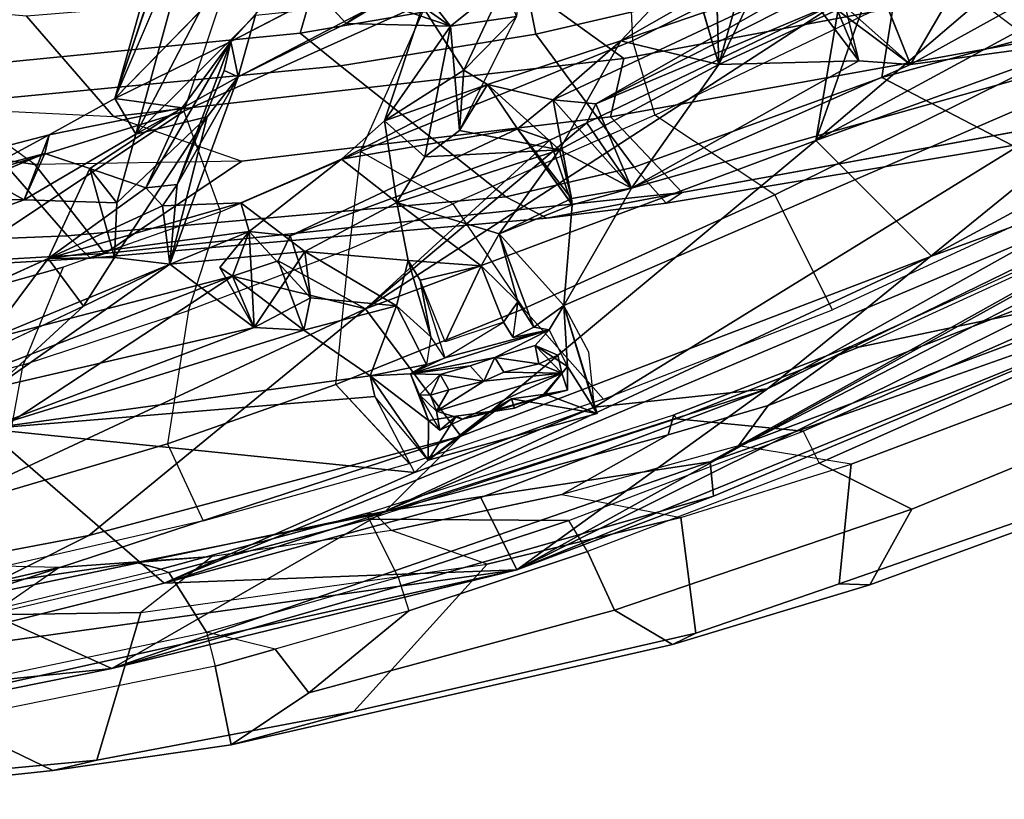
# Model space of a CAD drawing. Units: inches. Extents: x -2 to 242, y -6 to 136.
# Drawn here: x 99 to 101, y 3 to 5 of the extents above; entities that cross this region are included whole.
import ezdxf

# ---------------------------------------------------------------- set-up
doc = ezdxf.new("R2010")
doc.units = ezdxf.units.IN
doc.header["$MEASUREMENT"] = 0
for name, color, linetype in [('SEAT-BACK', 5, 'Continuous'), ('SEAT-BACKFABRIC', 5, 'Continuous'), ('SEAT-FRAME', 5, 'Continuous')]:
    doc.layers.add(name, color=color, linetype=linetype)

# ---------------------------------------------------------------- blocks, each defined once
blk = doc.blocks.new('1MIRRA2_ARMS_ADJLUMBAR_BFLY_0T')
at = {"layer": 'SEAT-BACK'}
for points in [[(-10.3327, 9.209, 40.2159), (-10.8722, 8.0063, 40.6459), (-10.5049, 8.2712, 40.6154)], [(-10.3327, 9.209, 40.2159), (-10.4869, 9.1524, 40.1077), (-10.8722, 8.0063, 40.6459)], [(-10.4869, 9.1524, 40.1077), (-10.4928, 8.6401, 40.0842), (-11.1901, 6.9192, 40.5749)], [(-10.4869, 9.1524, 40.1077), (-11.1901, 6.9192, 40.5749), (-10.8722, 8.0063, 40.6459)], [(-10.2061, 8.8008, 40.178), (-10.5277, 7.8794, 40.5249), (-10.3702, 6.9208, 40.2881)], [(-10.5277, 7.8794, 40.5249), (-10.2061, 8.8008, 40.178), (-10.5049, 8.2712, 40.6154)], [(-10.2061, 8.8008, 40.178), (-10.3702, 6.9208, 40.2881), (-10.1126, 7.1894, 39.9008)], [(-9.9843, 8.0154, 39.7926), (-10.2061, 8.8008, 40.178), (-10.1126, 7.1894, 39.9008)], [(-10.7422, 7.7675, 40.378), (-11.1901, 6.9192, 40.5749), (-10.4928, 8.6401, 40.0842)], [(-10.7422, 7.7675, 40.378), (-10.4928, 8.6401, 40.0842), (-10.1365, 7.9782, 39.7583)], [(-10.8722, 8.0063, 40.6459), (-10.8732, 7.1486, 40.8273), (-10.5049, 8.2712, 40.6154)], [(-10.799, 6.8694, 40.6553), (-10.5049, 8.2712, 40.6154), (-10.8732, 7.1486, 40.8273)], [(-10.5277, 7.8794, 40.5249), (-10.5049, 8.2712, 40.6154), (-10.799, 6.8694, 40.6553)], [(-11.2835, 6.3565, 40.7088), (-10.8722, 8.0063, 40.6459), (-11.1901, 6.9192, 40.5749)], [(-10.8722, 8.0063, 40.6459), (-11.2835, 6.3565, 40.7088), (-11.1988, 6.3178, 40.8101)], [(-10.8732, 7.1486, 40.8273), (-10.8722, 8.0063, 40.6459), (-11.1988, 6.3178, 40.8101)], [(-9.9293, 7.8533, 39.6651), (-9.9843, 8.0154, 39.7926), (-10.1126, 7.1894, 39.9008)], [(-10.1365, 7.9782, 39.7583), (-10.8224, 7.0276, 40.3748), (-10.7422, 7.7675, 40.378)], [(-10.1365, 7.9782, 39.7583), (-10.5892, 7.0176, 40.1454), (-10.8224, 7.0276, 40.3748)], [(-10.5892, 7.0176, 40.1454), (-10.1365, 7.9782, 39.7583), (-10.5339, 7.0007, 40.1071)], [(-10.1365, 7.9782, 39.7583), (-10.337, 7.0947, 39.863), (-10.5339, 7.0007, 40.1071)], [(-10.337, 7.0947, 39.863), (-10.1365, 7.9782, 39.7583), (-10.2627, 7.208, 39.7714)], [(-10.1365, 7.9782, 39.7583), (-10.0518, 7.8998, 39.5552), (-10.2627, 7.208, 39.7714)], [(-10.0518, 7.8998, 39.5552), (-9.9473, 7.9801, 39.3694), (-9.9807, 7.5812, 39.3031)], [(-9.8207, 7.5989, 39.3328), (-9.7843, 7.967, 39.3568), (-9.9293, 7.8533, 39.6651)], [(-10.0518, 7.8998, 39.5552), (-9.9989, 7.3208, 39.262), (-10.2627, 7.208, 39.7714)], [(-10.0518, 7.8998, 39.5552), (-9.9807, 7.5812, 39.3031), (-9.9989, 7.3208, 39.262)], [(-10.799, 6.8694, 40.6553), (-10.3702, 6.9208, 40.2881), (-10.5277, 7.8794, 40.5249)], [(-9.5252, 7.6232, 38.3277), (-9.5158, 7.8811, 38.4164), (-9.5686, 7.4643, 38.3912)], [(-10.0299, 7.0892, 39.7073), (-9.9293, 7.8533, 39.6651), (-10.1126, 7.1894, 39.9008)], [(-9.8207, 7.5989, 39.3328), (-9.9293, 7.8533, 39.6651), (-10.0299, 7.0892, 39.7073)], [(-9.5387, 7.7573, 38.0251), (-9.6502, 7.5757, 38.2178), (-9.6081, 7.8036, 38.2887)], [(-11.1901, 6.9192, 40.5749), (-10.7422, 7.7675, 40.378), (-10.9708, 6.9059, 40.4357)], [(-10.9131, 6.5153, 40.3506), (-11.1047, 6.084, 40.3768), (-10.7422, 7.7675, 40.378)], [(-10.7422, 7.7675, 40.378), (-11.1047, 6.084, 40.3768), (-10.9708, 6.9059, 40.4357)], [(-10.7422, 7.7675, 40.378), (-10.8224, 7.0276, 40.3748), (-10.9131, 6.5153, 40.3506)], [(-9.6502, 7.5757, 38.2178), (-9.5387, 7.7573, 38.0251), (-9.458, 7.6924, 38.0657)], [(-9.6502, 7.5757, 38.2178), (-9.458, 7.6924, 38.0657), (-9.5314, 7.4285, 38.1743)], [(-9.5252, 7.6232, 38.3277), (-9.5314, 7.4285, 38.1743), (-9.458, 7.6924, 38.0657)], [(-10.0299, 7.0892, 39.7073), (-9.9511, 7.07, 39.4908), (-9.8207, 7.5989, 39.3328)], [(-9.8207, 7.5989, 39.3328), (-9.9079, 7.4418, 39.0529), (-9.9807, 7.5812, 39.3031)], [(-9.8525, 7.2585, 39.2711), (-9.8207, 7.5989, 39.3328), (-9.9511, 7.07, 39.4908)], [(-9.6652, 7.3783, 38.626), (-9.9079, 7.4418, 39.0529), (-9.8207, 7.5989, 39.3328)], [(-9.8207, 7.5989, 39.3328), (-9.8525, 7.2585, 39.2711), (-9.7871, 7.2736, 39.0996)], [(-9.6652, 7.3783, 38.626), (-9.8207, 7.5989, 39.3328), (-9.7871, 7.2736, 39.0996)], [(-9.5686, 7.4643, 38.3912), (-9.5314, 7.4285, 38.1743), (-9.5252, 7.6232, 38.3277)], [(-9.9807, 7.5812, 39.3031), (-9.9079, 7.4418, 39.0529), (-9.9989, 7.3208, 39.262)], [(-9.7825, 7.3618, 38.6696), (-9.6502, 7.5757, 38.2178), (-9.6471, 7.2238, 38.0797)], [(-9.7036, 7.0328, 38.1479), (-9.9989, 7.3208, 39.262), (-9.9079, 7.4418, 39.0529)], [(-9.7036, 7.0328, 38.1479), (-9.9079, 7.4418, 39.0529), (-9.7825, 7.3618, 38.6696)], [(-9.9079, 7.4418, 39.0529), (-9.6652, 7.3783, 38.626), (-9.7825, 7.3618, 38.6696)], [(-9.5314, 7.4285, 38.1743), (-9.648, 7.0788, 38.4583), (-9.5341, 7.225, 38.0806)], [(-9.6652, 7.3783, 38.626), (-9.7871, 7.2736, 39.0996), (-9.648, 7.0788, 38.4583)], [(-9.6471, 7.2238, 38.0797), (-9.7036, 7.0328, 38.1479), (-9.7825, 7.3618, 38.6696)], [(-9.9989, 7.3208, 39.262), (-10.1532, 6.9855, 39.4897), (-10.2627, 7.208, 39.7714)], [(-9.7036, 7.0328, 38.1479), (-9.6515, 6.9053, 37.9337), (-9.9989, 7.3208, 39.262)], [(-9.8221, 7.1948, 38.8834), (-9.9989, 7.3208, 39.262), (-9.6515, 6.9053, 37.9337)], [(-9.9989, 7.3208, 39.262), (-9.8221, 7.1948, 38.8834), (-9.8525, 7.2585, 39.2711)], [(-9.7871, 7.2736, 39.0996), (-9.8525, 7.2585, 39.2711), (-9.8221, 7.1948, 38.8834)], [(-9.5582, 6.8748, 37.9595), (-9.7871, 7.2736, 39.0996), (-9.8221, 7.1948, 38.8834)], [(-9.648, 7.0788, 38.4583), (-9.7871, 7.2736, 39.0996), (-9.5582, 6.8748, 37.9595)], [(-9.6471, 7.2238, 38.0797), (-9.6515, 6.9053, 37.9337), (-9.7036, 7.0328, 38.1479)], [(-9.6515, 6.9053, 37.9337), (-9.6471, 7.2238, 38.0797), (-9.5296, 6.7805, 37.4861)], [(-9.648, 7.0788, 38.4583), (-9.5582, 6.8748, 37.9595), (-9.5341, 7.225, 38.0806)], [(-9.6471, 7.2238, 38.0797), (-9.5341, 7.225, 38.0806), (-9.1901, 6.7629, 36.3622)], [(-9.6471, 7.2238, 38.0797), (-9.1901, 6.7629, 36.3622), (-9.1106, 6.3794, 35.9008)], [(-9.6471, 7.2238, 38.0797), (-9.1106, 6.3794, 35.9008), (-9.5296, 6.7805, 37.4861)], [(-9.0996, 6.7786, 36.4057), (-9.5341, 7.225, 38.0806), (-9.3995, 6.7424, 37.3505)], [(-9.1619, 6.8008, 36.4874), (-9.5341, 7.225, 38.0806), (-9.0996, 6.7786, 36.4057)], [(-10.337, 7.0947, 39.863), (-10.2627, 7.208, 39.7714), (-10.1126, 7.1894, 39.9008)], [(-10.1532, 6.9855, 39.4897), (-10.2698, 7.0352, 39.7342), (-10.2627, 7.208, 39.7714)], [(-10.2627, 7.208, 39.7714), (-10.2698, 7.0352, 39.7342), (-10.0299, 7.0892, 39.7073)], [(-10.2627, 7.208, 39.7714), (-10.0749, 7.2068, 39.8024), (-10.1126, 7.1894, 39.9008)], [(-10.2627, 7.208, 39.7714), (-10.0299, 7.0892, 39.7073), (-10.0749, 7.2068, 39.8024)], [(-10.1126, 7.1894, 39.9008), (-10.0749, 7.2068, 39.8024), (-10.0299, 7.0892, 39.7073)], [(-10.1384, 7.061, 39.9145), (-10.1126, 7.1894, 39.9008), (-10.3702, 6.9208, 40.2881)], [(-10.337, 7.0947, 39.863), (-10.1126, 7.1894, 39.9008), (-10.1384, 7.061, 39.9145)], [(-9.8221, 7.1948, 38.8834), (-9.6515, 6.9053, 37.9337), (-9.617, 6.9296, 38.0938)], [(-9.617, 6.9296, 38.0938), (-9.5582, 6.8748, 37.9595), (-9.8221, 7.1948, 38.8834)], [(-11.1988, 6.3178, 40.8101), (-11.2294, 4.3029, 40.4547), (-10.8732, 7.1486, 40.8273)], [(-10.8732, 7.1486, 40.8273), (-11.2294, 4.3029, 40.4547), (-11.0156, 5.5175, 40.5264)], [(-10.799, 6.8694, 40.6553), (-10.8732, 7.1486, 40.8273), (-11.0156, 5.5175, 40.5264)], [(-10.4057, 6.8437, 39.9006), (-10.5339, 7.0007, 40.1071), (-10.337, 7.0947, 39.863)], [(-10.2698, 7.0352, 39.7342), (-10.4057, 6.8437, 39.9006), (-10.337, 7.0947, 39.863)], [(-10.2698, 7.0352, 39.7342), (-10.0962, 6.9993, 39.8183), (-10.0299, 7.0892, 39.7073)], [(-10.0299, 7.0892, 39.7073), (-9.9857, 6.7736, 39.4863), (-9.9511, 7.07, 39.4908)], [(-10.8117, 6.9787, 40.1267), (-10.5892, 7.0176, 40.1454), (-10.5339, 7.0007, 40.1071)], [(-10.1532, 6.9855, 39.4897), (-10.4057, 6.8437, 39.9006), (-10.2698, 7.0352, 39.7342)], [(-10.8117, 6.9787, 40.1267), (-10.5339, 7.0007, 40.1071), (-10.7186, 6.9247, 40.12)], [(-10.5339, 7.0007, 40.1071), (-10.5843, 6.9032, 40.1044), (-10.7186, 6.9247, 40.12)], [(-10.5843, 6.9032, 40.1044), (-10.5339, 7.0007, 40.1071), (-10.584, 6.8529, 40.1008)], [(-10.584, 6.8529, 40.1008), (-10.5339, 7.0007, 40.1071), (-10.4057, 6.8437, 39.9006)], [(-10.3147, 6.7551, 39.73), (-10.4057, 6.8437, 39.9006), (-10.1532, 6.9855, 39.4897)], [(-10.1532, 6.9855, 39.4897), (-10.1627, 6.7026, 39.3976), (-10.3147, 6.7551, 39.73)], [(-10.0962, 6.9993, 39.8183), (-10.2235, 6.2577, 39.8883), (-10.1531, 6.3181, 39.7584)], [(-10.9313, 6.5176, 40.109), (-10.8117, 6.9787, 40.1267), (-10.7798, 6.6996, 40.1057)], [(-10.8117, 6.9787, 40.1267), (-10.7458, 6.8532, 40.1132), (-10.7809, 6.767, 40.1087)], [(-10.7458, 6.8532, 40.1132), (-10.8117, 6.9787, 40.1267), (-10.7186, 6.9247, 40.12)], [(-10.7809, 6.767, 40.1087), (-10.7798, 6.6996, 40.1057), (-10.8117, 6.9787, 40.1267)], [(-9.5582, 6.8748, 37.9595), (-9.617, 6.9296, 38.0938), (-9.6515, 6.9053, 37.9337)], [(-11.4824, 4.7925, 40.3815), (-11.2835, 6.3565, 40.7088), (-11.1901, 6.9192, 40.5749)], [(-11.4824, 4.7925, 40.3815), (-11.1901, 6.9192, 40.5749), (-11.4481, 2.7967, 39.8398)], [(-11.1901, 6.9192, 40.5749), (-11.2438, 4.1012, 40.0221), (-11.4481, 2.7967, 39.8398)], [(-11.2438, 4.1012, 40.0221), (-11.1901, 6.9192, 40.5749), (-11.1047, 6.084, 40.3768)], [(-11.1047, 6.084, 40.3768), (-11.1901, 6.9192, 40.5749), (-10.9708, 6.9059, 40.4357)], [(-10.3702, 6.9208, 40.2881), (-10.799, 6.8694, 40.6553), (-10.5858, 5.632, 40.2575)], [(-10.7622, 6.8423, 40.4375), (-10.7458, 6.8532, 40.1132), (-10.7565, 6.9106, 40.4255)], [(-10.7622, 6.8423, 40.4375), (-10.7565, 6.9106, 40.4255), (-10.7071, 6.8928, 40.4448)], [(-10.7186, 6.9247, 40.12), (-10.7565, 6.9106, 40.4255), (-10.7458, 6.8532, 40.1132)], [(-10.7565, 6.9106, 40.4255), (-10.7186, 6.9247, 40.12), (-10.6461, 6.9109, 40.164)], [(-10.7071, 6.8928, 40.4448), (-10.7565, 6.9106, 40.4255), (-10.6461, 6.9109, 40.164)], [(-10.5843, 6.9032, 40.1044), (-10.6461, 6.9109, 40.164), (-10.7186, 6.9247, 40.12)], [(-10.6461, 6.9109, 40.164), (-10.6622, 6.8851, 40.4421), (-10.7071, 6.8928, 40.4448)], [(-10.5843, 6.9032, 40.1044), (-10.6691, 6.517, 40.0861), (-10.6603, 6.682, 40.129)], [(-10.5843, 6.9032, 40.1044), (-10.5937, 6.8005, 40.0979), (-10.6691, 6.517, 40.0861)], [(-10.6622, 6.8851, 40.4421), (-10.6461, 6.9109, 40.164), (-10.6265, 6.8345, 40.136)], [(-10.6603, 6.682, 40.129), (-10.6465, 6.7518, 40.1327), (-10.5843, 6.9032, 40.1044)], [(-10.6465, 6.7518, 40.1327), (-10.6265, 6.8345, 40.136), (-10.5843, 6.9032, 40.1044)], [(-10.6461, 6.9109, 40.164), (-10.5843, 6.9032, 40.1044), (-10.6265, 6.8345, 40.136)], [(-10.584, 6.8529, 40.1008), (-10.5937, 6.8005, 40.0979), (-10.5843, 6.9032, 40.1044)], [(-10.3702, 6.9208, 40.2881), (-10.5858, 5.632, 40.2575), (-10.2912, 5.388, 39.7439)], [(-10.3702, 6.9208, 40.2881), (-10.2912, 5.388, 39.7439), (-10.2335, 6.1469, 39.8766)], [(-10.2335, 6.1469, 39.8766), (-10.2235, 6.2577, 39.8883), (-10.3702, 6.9208, 40.2881)], [(-9.6515, 6.9053, 37.9337), (-9.67, 6.4688, 37.7433), (-9.6722, 6.5786, 37.8396)], [(-9.67, 6.4688, 37.7433), (-9.6515, 6.9053, 37.9337), (-9.5296, 6.7805, 37.4861)], [(-10.7886, 6.5461, 40.4273), (-10.7071, 6.8928, 40.4448), (-10.7012, 6.7408, 40.4431)], [(-10.7886, 6.5461, 40.4273), (-10.7622, 6.8423, 40.4375), (-10.7071, 6.8928, 40.4448)], [(-10.7012, 6.7408, 40.4431), (-10.7071, 6.8928, 40.4448), (-10.6739, 6.8349, 40.4364)], [(-10.7071, 6.8928, 40.4448), (-10.6622, 6.8851, 40.4421), (-10.6739, 6.8349, 40.4364)], [(-10.6265, 6.8345, 40.136), (-10.6739, 6.8349, 40.4364), (-10.6622, 6.8851, 40.4421)], [(-10.5858, 5.632, 40.2575), (-10.799, 6.8694, 40.6553), (-11.0156, 5.5175, 40.5264)], [(-10.7809, 6.767, 40.1087), (-10.7458, 6.8532, 40.1132), (-10.7622, 6.8423, 40.4375)], [(-10.584, 6.8529, 40.1008), (-10.4057, 6.8437, 39.9006), (-10.525, 6.805, 40.0237)], [(-9.5582, 6.8748, 37.9595), (-9.5703, 6.6011, 37.8775), (-9.4974, 6.6878, 37.6662)], [(-10.7863, 6.7589, 40.4328), (-10.7622, 6.8423, 40.4375), (-10.8165, 6.6263, 40.4206)], [(-10.7622, 6.8423, 40.4375), (-10.7886, 6.5461, 40.4273), (-10.8165, 6.6263, 40.4206)], [(-10.7622, 6.8423, 40.4375), (-10.7863, 6.7589, 40.4328), (-10.7809, 6.767, 40.1087)], [(-10.7012, 6.7408, 40.4431), (-10.6739, 6.8349, 40.4364), (-10.6265, 6.8345, 40.136)], [(-10.6265, 6.8345, 40.136), (-10.6465, 6.7518, 40.1327), (-10.7012, 6.7408, 40.4431)], [(-10.525, 6.805, 40.0237), (-10.4057, 6.8437, 39.9006), (-10.3147, 6.7551, 39.73)], [(-10.5937, 6.8005, 40.0979), (-10.525, 6.805, 40.0237), (-10.3771, 6.753, 39.8332)], [(-10.3771, 6.753, 39.8332), (-10.525, 6.805, 40.0237), (-10.3147, 6.7551, 39.73)], [(-10.4261, 6.5904, 39.8646), (-10.5893, 6.6142, 40.0807), (-10.5557, 6.7781, 40.0868)], [(-10.3771, 6.753, 39.8332), (-10.4261, 6.5904, 39.8646), (-10.5557, 6.7781, 40.0868)], [(-9.9536, 6.6203, 39.2368), (-10.1627, 6.7026, 39.3976), (-9.9857, 6.7736, 39.4863)], [(-10.1531, 6.3181, 39.7584), (-10.008, 6.3292, 39.3825), (-9.9857, 6.7736, 39.4863)], [(-9.9536, 6.6203, 39.2368), (-9.9857, 6.7736, 39.4863), (-10.008, 6.3292, 39.3825)], [(-10.8165, 6.6263, 40.4206), (-10.8061, 6.7053, 40.3904), (-10.7863, 6.7589, 40.4328)], [(-10.8061, 6.7053, 40.3904), (-10.7798, 6.6996, 40.1057), (-10.7863, 6.7589, 40.4328)], [(-10.7809, 6.767, 40.1087), (-10.7863, 6.7589, 40.4328), (-10.7798, 6.6996, 40.1057)], [(-10.7012, 6.7408, 40.4431), (-10.6465, 6.7518, 40.1327), (-10.6603, 6.682, 40.129)], [(-10.1627, 6.7026, 39.3976), (-10.4261, 6.5904, 39.8646), (-10.3147, 6.7551, 39.73)], [(-10.4261, 6.5904, 39.8646), (-10.3771, 6.753, 39.8332), (-10.3147, 6.7551, 39.73)], [(-10.7073, 6.6815, 40.4278), (-10.7886, 6.5461, 40.4273), (-10.7012, 6.7408, 40.4431)], [(-10.6603, 6.682, 40.129), (-10.7073, 6.6815, 40.4278), (-10.7012, 6.7408, 40.4431)], [(-10.8149, 6.6134, 40.1012), (-10.9313, 6.5176, 40.109), (-10.7798, 6.6996, 40.1057)], [(-10.8061, 6.7053, 40.3904), (-10.8165, 6.6263, 40.4206), (-10.8149, 6.6134, 40.1012)], [(-10.8149, 6.6134, 40.1012), (-10.7798, 6.6996, 40.1057), (-10.8061, 6.7053, 40.3904)], [(-10.3752, 6.5038, 39.7576), (-10.4261, 6.5904, 39.8646), (-10.1627, 6.7026, 39.3976)], [(-10.3752, 6.5038, 39.7576), (-10.1627, 6.7026, 39.3976), (-10.2597, 6.2478, 39.4631)], [(-10.2597, 6.2478, 39.4631), (-10.1627, 6.7026, 39.3976), (-10.0931, 6.5744, 39.182)], [(-10.1627, 6.7026, 39.3976), (-9.9536, 6.6203, 39.2368), (-10.0931, 6.5744, 39.182)], [(-10.7886, 6.5461, 40.4273), (-10.7073, 6.6815, 40.4278), (-10.7352, 6.5872, 40.4356)], [(-10.6603, 6.682, 40.129), (-10.6874, 6.5714, 40.1251), (-10.7352, 6.5872, 40.4356)], [(-10.7352, 6.5872, 40.4356), (-10.7073, 6.6815, 40.4278), (-10.6603, 6.682, 40.129)], [(-10.6691, 6.517, 40.0861), (-10.6874, 6.5714, 40.1251), (-10.6603, 6.682, 40.129)], [(-10.78, 6.524, 40.0935), (-10.9313, 6.5176, 40.109), (-10.8149, 6.6134, 40.1012)], [(-10.8149, 6.6134, 40.1012), (-10.8165, 6.6263, 40.4206), (-10.8361, 6.556, 40.4119)], [(-10.7886, 6.5461, 40.4273), (-10.8361, 6.556, 40.4119), (-10.8165, 6.6263, 40.4206)], [(-10.8361, 6.556, 40.4119), (-10.78, 6.524, 40.0935), (-10.8149, 6.6134, 40.1012)], [(-10.6691, 6.517, 40.0861), (-10.6383, 6.6127, 40.0895), (-10.6423, 6.5493, 40.0858)], [(-10.6423, 6.5493, 40.0858), (-10.6383, 6.6127, 40.0895), (-10.5603, 6.5527, 40.0028)], [(-10.5893, 6.6142, 40.0807), (-10.5603, 6.5527, 40.0028), (-10.6372, 6.6127, 40.0893)], [(-10.5893, 6.6142, 40.0807), (-10.4261, 6.5904, 39.8646), (-10.5603, 6.5527, 40.0028)], [(-10.0931, 6.5744, 39.182), (-9.9536, 6.6203, 39.2368), (-9.8207, 6.3363, 38.2078)], [(-10.008, 6.3292, 39.3825), (-9.9422, 6.3651, 39.0777), (-9.9536, 6.6203, 39.2368)], [(-9.9536, 6.6203, 39.2368), (-9.9422, 6.3651, 39.0777), (-9.7359, 6.3761, 38.234)], [(-9.9536, 6.6203, 39.2368), (-9.7359, 6.3761, 38.234), (-9.8207, 6.3363, 38.2078)], [(-10.7352, 6.5872, 40.4356), (-10.7408, 6.5311, 40.4216), (-10.7886, 6.5461, 40.4273)], [(-10.6874, 6.5714, 40.1251), (-10.7408, 6.5311, 40.4216), (-10.7352, 6.5872, 40.4356)], [(-10.5603, 6.5527, 40.0028), (-10.4261, 6.5904, 39.8646), (-10.3752, 6.5038, 39.7576)], [(-9.6525, 6.3603, 38.0382), (-9.5703, 6.6011, 37.8775), (-9.6722, 6.5786, 37.8396)], [(-10.78, 6.524, 40.0935), (-10.8361, 6.556, 40.4119), (-10.7886, 6.5461, 40.4273)], [(-10.6874, 6.5714, 40.1251), (-10.78, 6.524, 40.0935), (-10.7886, 6.5461, 40.4273)], [(-10.6874, 6.5714, 40.1251), (-10.7886, 6.5461, 40.4273), (-10.7408, 6.5311, 40.4216)], [(-10.78, 6.524, 40.0935), (-10.6874, 6.5714, 40.1251), (-10.6691, 6.517, 40.0861)], [(-10.0931, 6.5744, 39.182), (-10.0783, 6.4576, 39.0435), (-10.2597, 6.2478, 39.4631)], [(-9.8207, 6.3363, 38.2078), (-10.0783, 6.4576, 39.0435), (-10.0931, 6.5744, 39.182)], [(-9.6525, 6.3603, 38.0382), (-9.6722, 6.5786, 37.8396), (-9.8207, 6.3363, 38.2078)], [(-9.67, 6.4688, 37.7433), (-9.8207, 6.3363, 38.2078), (-9.6722, 6.5786, 37.8396)], [(-10.6316, 6.4498, 40.0899), (-10.6691, 6.517, 40.0861), (-10.6423, 6.5493, 40.0858)], [(-10.6423, 6.5493, 40.0858), (-10.5603, 6.5527, 40.0028), (-10.3752, 6.5038, 39.7576)], [(-10.6423, 6.5493, 40.0858), (-10.3752, 6.5038, 39.7576), (-10.6316, 6.4498, 40.0899)], [(-11.1047, 6.084, 40.3768), (-10.9131, 6.5153, 40.3506), (-10.8554, 4.5258, 39.8612)], [(-10.9313, 6.5176, 40.109), (-10.78, 6.524, 40.0935), (-10.6316, 6.4498, 40.0899)], [(-10.9131, 6.5153, 40.3506), (-10.9313, 6.5176, 40.109), (-10.6316, 6.4498, 40.0899)], [(-10.8554, 4.5258, 39.8612), (-10.9131, 6.5153, 40.3506), (-10.6316, 6.4498, 40.0899)], [(-10.7751, 6.4541, 40.2098), (-10.6316, 6.4498, 40.0899), (-10.9131, 6.5153, 40.3506)], [(-10.6316, 6.4498, 40.0899), (-10.78, 6.524, 40.0935), (-10.6691, 6.517, 40.0861)], [(-10.3752, 6.5038, 39.7576), (-10.406, 6.2931, 39.7489), (-10.6316, 6.4498, 40.0899)], [(-10.3901, 6.2862, 39.719), (-10.406, 6.2931, 39.7489), (-10.3752, 6.5038, 39.7576)], [(-10.3901, 6.2862, 39.719), (-10.3752, 6.5038, 39.7576), (-10.2597, 6.2478, 39.4631)], [(-10.6316, 6.4498, 40.0899), (-10.448, 6.1306, 39.7721), (-10.8554, 4.5258, 39.8612)], [(-10.448, 6.1306, 39.7721), (-10.6316, 6.4498, 40.0899), (-10.406, 6.2931, 39.7489)], [(-10.2597, 6.2478, 39.4631), (-10.0783, 6.4576, 39.0435), (-10.008, 6.3292, 39.3825)], [(-9.9422, 6.3651, 39.0777), (-10.0783, 6.4576, 39.0435), (-9.8875, 6.1685, 38.3509)], [(-10.0783, 6.4576, 39.0435), (-9.8207, 6.3363, 38.2078), (-9.8875, 6.1685, 38.3509)], [(-10.008, 6.3292, 39.3825), (-10.0783, 6.4576, 39.0435), (-9.9422, 6.3651, 39.0777)], [(-9.7834, 6.0941, 37.9494), (-9.8207, 6.3363, 38.2078), (-9.67, 6.4688, 37.7433)], [(-9.9422, 6.3651, 39.0777), (-9.7923, 6.1495, 38.4209), (-9.7359, 6.3761, 38.234)], [(-9.8207, 6.3363, 38.2078), (-9.7359, 6.3761, 38.234), (-9.6525, 6.3603, 38.0382)], [(-11.1988, 6.3178, 40.8101), (-11.2835, 6.3565, 40.7088), (-11.4824, 4.7925, 40.3815)], [(-9.7923, 6.1495, 38.4209), (-9.9422, 6.3651, 39.0777), (-9.8875, 6.1685, 38.3509)], [(-11.1988, 6.3178, 40.8101), (-11.4824, 4.7925, 40.3815), (-11.4012, 2.0448, 40.0462)], [(-11.1988, 6.3178, 40.8101), (-11.4012, 2.0448, 40.0462), (-11.2294, 4.3029, 40.4547)], [(-10.406, 6.2931, 39.7489), (-10.1531, 6.3181, 39.7584), (-10.2235, 6.2577, 39.8883)], [(-10.4057, 6.293, 39.7484), (-10.3901, 6.2862, 39.719), (-10.1531, 6.3181, 39.7584)], [(-10.1337, 6.1954, 39.6764), (-10.1531, 6.3181, 39.7584), (-10.3901, 6.2862, 39.719)], [(-10.2597, 6.2478, 39.4631), (-10.008, 6.3292, 39.3825), (-10.0864, 5.9556, 39.47)], [(-10.008, 6.3292, 39.3825), (-10.1531, 6.3181, 39.7584), (-10.1337, 6.1954, 39.6764)], [(-10.0864, 5.9556, 39.47), (-10.008, 6.3292, 39.3825), (-10.1337, 6.1954, 39.6764)], [(-9.7834, 6.0941, 37.9494), (-9.8875, 6.1685, 38.3509), (-9.8207, 6.3363, 38.2078)], [(-10.2597, 6.2478, 39.4631), (-10.448, 6.1306, 39.7721), (-10.3901, 6.2862, 39.719)], [(-10.1337, 6.1954, 39.6764), (-10.3901, 6.2862, 39.719), (-10.448, 6.1306, 39.7721)], [(-10.2597, 6.2478, 39.4631), (-10.2754, 5.7578, 39.3104), (-10.448, 6.1306, 39.7721)], [(-10.2754, 5.7578, 39.3104), (-10.2597, 6.2478, 39.4631), (-10.0864, 5.9556, 39.47)], [(-10.448, 6.1306, 39.7721), (-10.2005, 6.0997, 39.7854), (-10.1337, 6.1954, 39.6764)], [(-10.1337, 6.1954, 39.6764), (-10.2005, 6.0997, 39.7854), (-10.2047, 5.3506, 39.5539)], [(-10.0864, 5.9556, 39.47), (-10.1337, 6.1954, 39.6764), (-10.2047, 5.3506, 39.5539)], [(-10.8554, 4.5258, 39.8612), (-10.448, 6.1306, 39.7721), (-10.5357, 5.3067, 39.667)], [(-10.4567, 5.4229, 39.5624), (-10.5357, 5.3067, 39.667), (-10.448, 6.1306, 39.7721)], [(-10.4567, 5.4229, 39.5624), (-10.448, 6.1306, 39.7721), (-10.2754, 5.7578, 39.3104)], [(-10.2005, 6.0997, 39.7854), (-10.448, 6.1306, 39.7721), (-10.2335, 6.1469, 39.8766)], [(-10.2335, 6.1469, 39.8766), (-10.2912, 5.388, 39.7439), (-10.2005, 6.0997, 39.7854)], [(-11.2438, 4.1012, 40.0221), (-11.1047, 6.084, 40.3768), (-11.1453, 3.291, 39.8316)], [(-10.8554, 4.5258, 39.8612), (-11.1453, 3.291, 39.8316), (-11.1047, 6.084, 40.3768)], [(-10.2912, 5.388, 39.7439), (-10.236, 5.4503, 39.6401), (-10.2005, 6.0997, 39.7854)], [(-10.2005, 6.0997, 39.7854), (-10.236, 5.4503, 39.6401), (-10.2047, 5.3506, 39.5539)], [(-10.0864, 5.9556, 39.47), (-10.0066, 5.6913, 39.1189), (-10.2754, 5.7578, 39.3104)], [(-10.0864, 5.9556, 39.47), (-10.2047, 5.3506, 39.5539), (-10.0891, 5.3594, 39.219)], [(-10.0066, 5.6913, 39.1189), (-10.0864, 5.9556, 39.47), (-10.0891, 5.3594, 39.219)], [(-10.4567, 5.4229, 39.5624), (-10.2754, 5.7578, 39.3104), (-10.307, 5.4045, 39.2582)], [(-10.307, 5.4045, 39.2582), (-10.2754, 5.7578, 39.3104), (-10.1459, 5.5674, 38.8896)], [(-10.0499, 5.5273, 38.532), (-10.2754, 5.7578, 39.3104), (-10.013, 5.6159, 38.4883)], [(-10.0499, 5.5273, 38.532), (-10.1459, 5.5674, 38.8896), (-10.2754, 5.7578, 39.3104)], [(-11.0156, 5.5175, 40.5264), (-11.0938, 2.777, 39.975), (-10.5858, 5.632, 40.2575)], [(-10.6571, 3.0174, 39.688), (-10.5858, 5.632, 40.2575), (-11.0938, 2.777, 39.975)], [(-10.368, 4.4566, 39.5976), (-10.5858, 5.632, 40.2575), (-10.6571, 3.0174, 39.688)], [(-10.2737, 5.2685, 39.6826), (-10.5858, 5.632, 40.2575), (-10.368, 4.4566, 39.5976)], [(-10.2737, 5.2685, 39.6826), (-10.2912, 5.388, 39.7439), (-10.5858, 5.632, 40.2575)], [(-11.0938, 2.777, 39.975), (-11.0156, 5.5175, 40.5264), (-11.2294, 4.3029, 40.4547)], [(-10.4567, 5.4229, 39.5624), (-10.2047, 5.3506, 39.5539), (-10.236, 5.4503, 39.6401)], [(-10.5357, 5.3067, 39.667), (-10.4567, 5.4229, 39.5624), (-10.307, 5.4045, 39.2582)], [(-10.5357, 5.3067, 39.667), (-10.307, 5.4045, 39.2582), (-10.3574, 4.994, 39.2216)], [(-10.2737, 5.2685, 39.6826), (-10.5357, 5.3067, 39.667), (-10.2912, 5.388, 39.7439)], [(-10.5505, 4.506, 39.4548), (-10.8554, 4.5258, 39.8612), (-10.5357, 5.3067, 39.667)], [(-10.5505, 4.506, 39.4548), (-10.5357, 5.3067, 39.667), (-10.3574, 4.994, 39.2216)]]:
    blk.add_3dface(points, dxfattribs=at)
for points, invisible_edges in [([(-9.9807, 7.5812, 39.3031), (-9.9473, 7.9801, 39.3694), (-9.8207, 7.5989, 39.3328)], 2), ([(-9.9473, 7.9801, 39.3694), (-9.7843, 7.967, 39.3568), (-9.8207, 7.5989, 39.3328)], 12), ([(-9.6081, 7.8036, 38.2887), (-9.5686, 7.4643, 38.3912), (-9.5158, 7.8811, 38.4164)], 1), ([(-9.5686, 7.4643, 38.3912), (-9.6081, 7.8036, 38.2887), (-9.6502, 7.5757, 38.2178)], 1), ([(-9.5686, 7.4643, 38.3912), (-9.6502, 7.5757, 38.2178), (-9.7825, 7.3618, 38.6696)], 12), ([(-9.6471, 7.2238, 38.0797), (-9.6502, 7.5757, 38.2178), (-9.5314, 7.4285, 38.1743)], 12), ([(-9.7825, 7.3618, 38.6696), (-9.6652, 7.3783, 38.626), (-9.5686, 7.4643, 38.3912)], 12), ([(-9.648, 7.0788, 38.4583), (-9.5686, 7.4643, 38.3912), (-9.6652, 7.3783, 38.626)], 1), ([(-9.5314, 7.4285, 38.1743), (-9.5686, 7.4643, 38.3912), (-9.648, 7.0788, 38.4583)], 2), ([(-9.5314, 7.4285, 38.1743), (-9.5341, 7.225, 38.0806), (-9.6471, 7.2238, 38.0797)], 12), ([(-9.9511, 7.07, 39.4908), (-10.1532, 6.9855, 39.4897), (-9.9989, 7.3208, 39.262)], 12), ([(-9.9989, 7.3208, 39.262), (-9.8525, 7.2585, 39.2711), (-9.9511, 7.07, 39.4908)], 12), ([(-9.4974, 6.6878, 37.6662), (-9.5341, 7.225, 38.0806), (-9.5582, 6.8748, 37.9595)], 1), ([(-9.3995, 6.7424, 37.3505), (-9.5341, 7.225, 38.0806), (-9.4974, 6.6878, 37.6662)], 2), ([(-9.1619, 6.8008, 36.4874), (-9.1901, 6.7629, 36.3622), (-9.5341, 7.225, 38.0806)], 1), ([(-10.2698, 7.0352, 39.7342), (-10.337, 7.0947, 39.863), (-10.1384, 7.061, 39.9145)], 12), ([(-9.9511, 7.07, 39.4908), (-9.9857, 6.7736, 39.4863), (-10.1532, 6.9855, 39.4897)], 2), ([(-10.1531, 6.3181, 39.7584), (-9.9857, 6.7736, 39.4863), (-10.0299, 7.0892, 39.7073)], 12), ([(-10.0299, 7.0892, 39.7073), (-10.0962, 6.9993, 39.8183), (-10.1531, 6.3181, 39.7584)], 12), ([(-10.1384, 7.061, 39.9145), (-10.3702, 6.9208, 40.2881), (-10.2235, 6.2577, 39.8883)], 12), ([(-10.0962, 6.9993, 39.8183), (-10.2698, 7.0352, 39.7342), (-10.1384, 7.061, 39.9145)], 2), ([(-10.2235, 6.2577, 39.8883), (-10.0962, 6.9993, 39.8183), (-10.1384, 7.061, 39.9145)], 12), ([(-10.8117, 6.9787, 40.1267), (-10.9131, 6.5153, 40.3506), (-10.8224, 7.0276, 40.3748)], 1), ([(-10.1627, 6.7026, 39.3976), (-10.1532, 6.9855, 39.4897), (-9.9857, 6.7736, 39.4863)], 2), ([(-10.9131, 6.5153, 40.3506), (-10.8117, 6.9787, 40.1267), (-10.9313, 6.5176, 40.109)], 1), ([(-9.6515, 6.9053, 37.9337), (-9.6722, 6.5786, 37.8396), (-9.5582, 6.8748, 37.9595)], 2), ([(-9.5703, 6.6011, 37.8775), (-9.5582, 6.8748, 37.9595), (-9.6722, 6.5786, 37.8396)], 2), ([(-10.6383, 6.6127, 40.0895), (-10.6691, 6.517, 40.0861), (-10.5937, 6.8005, 40.0979)], 12), ([(-10.5893, 6.6142, 40.0807), (-10.6383, 6.6127, 40.0895), (-10.5937, 6.8005, 40.0979)], 2), ([(-10.448, 6.1306, 39.7721), (-10.406, 6.2931, 39.7489), (-10.2235, 6.2577, 39.8883)], 12), ([(-10.2335, 6.1469, 39.8766), (-10.448, 6.1306, 39.7721), (-10.2235, 6.2577, 39.8883)], 2), ([(-10.0066, 5.6913, 39.1189), (-10.013, 5.6159, 38.4883), (-10.2754, 5.7578, 39.3104)], 1), ([(-10.4567, 5.4229, 39.5624), (-10.236, 5.4503, 39.6401), (-10.2912, 5.388, 39.7439)], 12), ([(-10.2912, 5.388, 39.7439), (-10.5357, 5.3067, 39.667), (-10.4567, 5.4229, 39.5624)], 12), ([(-10.2047, 5.3506, 39.5539), (-10.4567, 5.4229, 39.5624), (-10.5357, 5.3067, 39.667)], 12), ([(-10.2047, 5.3506, 39.5539), (-10.5357, 5.3067, 39.667), (-10.2737, 5.2685, 39.6826)], 1)]:
    blk.add_3dface(points, dxfattribs=dict(at, invisible_edges=invisible_edges))
at = {"layer": 'SEAT-BACKFABRIC'}
for points in [[(-8.6858, 7.9913, 36.0685), (-9.2924, 8.6732, 38.2652), (-9.5343, 7.6234, 38.46), (-8.822, 7.0653, 35.961)], [(-9.9153, 8.2489, 39.8258), (-10.1043, 8.6532, 40.1084), (-10.3073, 8.0339, 40.3873), (-10.0366, 7.8021, 39.9922)], [(-9.6422, 8.3477, 39.2025), (-9.5343, 7.6234, 38.46), (-9.6582, 7.0796, 38.5895), (-9.7246, 8.1111, 39.3519)], [(-9.9153, 8.2489, 39.8258), (-9.7246, 8.1112, 39.3518), (-9.8614, 7.576, 39.5432), (-10.0366, 7.8021, 39.9922)], [(-9.8614, 7.576, 39.5432), (-9.7246, 8.1111, 39.3519), (-9.6582, 7.0796, 38.5895), (-9.945, 7.1303, 39.6133)], [(-10.4915, 8.1021, 40.5699), (-10.3073, 8.0339, 40.3873), (-10.4192, 7.5703, 40.4883), (-10.6484, 7.5912, 40.6907)], [(-10.3073, 8.0339, 40.3873), (-10.0366, 7.8021, 39.9922), (-10.1336, 7.3398, 40.0866), (-10.4192, 7.5703, 40.4883)], [(-9.8614, 7.576, 39.5432), (-10.0366, 7.8021, 39.9922), (-10.1336, 7.3398, 40.0866), (-9.945, 7.1303, 39.6133)], [(-9.5343, 7.6234, 38.46), (-8.822, 7.0653, 35.961), (-8.9763, 6.3115, 36.0149), (-9.6582, 7.0796, 38.5895)], [(-10.4192, 7.5703, 40.4883), (-10.6484, 7.5912, 40.6907), (-10.7938, 7.0281, 40.7484), (-10.5084, 7.0933, 40.5312)], [(-10.1336, 7.3398, 40.0866), (-10.4192, 7.5703, 40.4883), (-10.5084, 7.0933, 40.5312), (-10.2078, 6.8779, 40.1218)], [(-10.1336, 7.3398, 40.0866), (-9.945, 7.1303, 39.6133), (-9.9927, 6.7187, 39.5937), (-10.2078, 6.8779, 40.1218)], [(-9.6582, 7.0796, 38.5895), (-9.945, 7.1303, 39.6133), (-9.9927, 6.7187, 39.5937), (-9.7315, 6.357, 38.4326)], [(-10.7937, 7.0276, 40.7568), (-10.5084, 7.0933, 40.5312), (-10.5847, 6.5492, 40.5243), (-10.906, 6.4829, 40.751)], [(-10.5084, 7.0933, 40.5312), (-10.2078, 6.8779, 40.1218), (-10.2415, 6.5725, 40.1051), (-10.5847, 6.5492, 40.5243)], [(-8.9763, 6.3115, 36.0149), (-9.6582, 7.0796, 38.5895), (-9.7315, 6.357, 38.4326), (-9.1194, 5.765, 36.1721)], [(-9.9927, 6.7187, 39.5937), (-10.2078, 6.8779, 40.1218), (-10.2415, 6.5725, 40.1051), (-9.9927, 6.7187, 39.5937)], [(-10.2415, 6.5725, 40.1051), (-9.9927, 6.7187, 39.5937), (-10.102, 5.9286, 39.6078), (-10.3072, 5.977, 40.0724)], [(-9.9927, 6.7187, 39.5937), (-9.7315, 6.357, 38.4326), (-9.8143, 5.7785, 38.4686), (-10.102, 5.9286, 39.6078)], [(-10.2415, 6.5725, 40.1051), (-10.5847, 6.5492, 40.5243), (-10.6583, 5.8028, 40.4436), (-10.3072, 5.977, 40.0724)], [(-10.5847, 6.5492, 40.5243), (-10.906, 6.4829, 40.751), (-11.0069, 5.8234, 40.6848), (-10.6583, 5.8028, 40.4436)], [(-10.6583, 5.8028, 40.4436), (-10.3072, 5.977, 40.0724), (-10.3743, 5.1013, 39.9332), (-10.7134, 4.9593, 40.294)], [(-10.102, 5.9286, 39.6078), (-10.3072, 5.977, 40.0724), (-10.3743, 5.1013, 39.9332), (-10.1552, 5.0527, 39.4251)], [(-9.8143, 5.7785, 38.4686), (-10.102, 5.9286, 39.6078), (-10.1552, 5.0527, 39.4251), (-9.8907, 4.6514, 38.2463)], [(-11.0069, 5.8234, 40.6848), (-10.6583, 5.8028, 40.4436), (-10.7134, 4.9593, 40.294), (-11.0878, 4.9268, 40.5286)], [(-10.7134, 4.9593, 40.294), (-10.7818, 3.6949, 40.0563), (-10.4536, 3.7731, 39.6775), (-10.3743, 5.1013, 39.9332)]]:
    blk.add_3dface(points, dxfattribs=at)
at = {"layer": 'SEAT-FRAME'}
for points in [[(-10.7351, 8.9544, 39.438), (-11.0316, 8.2841, 39.6489), (-10.7712, 8.4611, 40.2769), (-10.4848, 9.1649, 39.8662)], [(-10.7796, 7.8617, 39.2636), (-11.0677, 8.166, 39.6035), (-10.6623, 9.049, 39.2952), (-10.5801, 8.2198, 39.0936)], [(-10.7351, 8.9544, 39.438), (-10.6623, 9.049, 39.2952), (-11.0677, 8.166, 39.6035), (-11.0316, 8.2841, 39.6489)], [(-10.5624, 7.9937, 39.2412), (-10.3607, 8.3245, 39.0523), (-10.327, 8.5743, 39.4639), (-10.4977, 8.2041, 39.6578)], [(-10.3607, 8.3245, 39.0523), (-10.3616, 8.519, 38.8681), (-10.5801, 8.2198, 39.0936), (-10.5624, 7.9937, 39.2412)], [(-10.7712, 8.4611, 40.2769), (-11.0316, 8.2841, 39.6489), (-11.2135, 7.8289, 39.7514), (-11.0071, 7.7604, 40.4686)], [(-10.7712, 8.4611, 40.2769), (-10.7208, 8.3286, 40.3133), (-10.9147, 7.7345, 40.4867), (-11.0071, 7.7604, 40.4686)], [(-9.8857, 7.4589, 33.2144), (-9.4357, 8.3549, 33.6109), (-9.3986, 8.4503, 33.5478), (-9.8775, 7.499, 33.1099)], [(-9.8775, 7.499, 33.1099), (-9.3986, 8.4503, 33.5478), (-9.3689, 8.3327, 33.3651), (-9.7938, 7.5229, 33.0045)], [(-9.4357, 8.3549, 33.6109), (-9.8857, 7.4589, 33.2144), (-9.581, 7.5028, 33.6046), (-9.2666, 7.9003, 33.9233)], [(-10.5637, 8.2749, 40.1392), (-10.7208, 8.3286, 40.3133), (-10.9147, 7.7345, 40.4867), (-10.724, 7.7416, 40.2917)], [(-9.3237, 7.6156, 32.497), (-9.7938, 7.5229, 33.0045), (-9.3689, 8.3327, 33.3651), (-8.9977, 8.2105, 32.7908)], [(-11.0677, 8.166, 39.6035), (-11.3019, 7.4955, 39.7022), (-11.2135, 7.8289, 39.7514), (-11.0316, 8.2841, 39.6489)], [(-10.5637, 8.2749, 40.1392), (-10.5475, 8.2886, 40.1097), (-10.7046, 7.7561, 40.2561), (-10.724, 7.7416, 40.2917)], [(-10.5475, 8.2886, 40.1097), (-10.7046, 7.7561, 40.2561), (-10.6559, 7.8053, 39.795), (-10.4977, 8.2041, 39.6578)], [(-10.5801, 8.2198, 39.0936), (-10.5624, 7.9937, 39.2412), (-10.7447, 7.6183, 39.3758), (-10.7796, 7.8617, 39.2636)], [(-10.6559, 7.8053, 39.795), (-10.7447, 7.6183, 39.3758), (-10.5624, 7.9937, 39.2412), (-10.4977, 8.2041, 39.6578)], [(-11.1365, 6.9818, 39.435), (-11.3019, 7.4955, 39.7022), (-11.0677, 8.166, 39.6035), (-10.7796, 7.8617, 39.2636)], [(-9.581, 7.5028, 33.6046), (-9.3455, 7.6092, 33.6969), (-9.1653, 7.8299, 33.882), (-9.2666, 7.9003, 33.9233)], [(-10.7447, 7.6183, 39.3758), (-10.7796, 7.8617, 39.2636), (-11.1365, 6.9818, 39.435), (-10.9269, 7.1606, 39.4622)], [(-11.2135, 7.8289, 39.7514), (-11.3019, 7.4955, 39.7022), (-11.5828, 6.584, 39.7232), (-11.5773, 6.6546, 39.8236)], [(-11.2135, 7.8289, 39.7514), (-11.5773, 6.6546, 39.8236), (-11.4178, 6.7442, 40.188), (-11.197, 7.5756, 40.1591)], [(-11.197, 7.5756, 40.1591), (-11.0483, 7.5956, 40.4886), (-11.0071, 7.7604, 40.4686), (-11.2135, 7.8289, 39.7514)], [(-10.9269, 7.1606, 39.4622), (-10.7447, 7.6183, 39.3758), (-10.6559, 7.8053, 39.795), (-10.8682, 7.1766, 39.9258)], [(-10.6559, 7.8053, 39.795), (-10.7046, 7.7561, 40.2561), (-10.8533, 7.1946, 40.3198), (-10.8682, 7.1762, 39.9286)], [(-10.9147, 7.7345, 40.4867), (-11.0071, 7.7604, 40.4686), (-11.0483, 7.5956, 40.4886), (-10.9147, 7.7345, 40.4867)], [(-11.0483, 7.5956, 40.4886), (-10.9147, 7.7345, 40.4867), (-11.0462, 7.2086, 40.5469), (-11.1399, 7.2292, 40.5331)], [(-10.9147, 7.7345, 40.4867), (-11.0462, 7.2086, 40.5469), (-10.8698, 7.1977, 40.3602), (-10.724, 7.7416, 40.2917)], [(-10.7046, 7.7561, 40.2561), (-10.724, 7.7416, 40.2917), (-10.8698, 7.1977, 40.3602), (-10.8533, 7.1946, 40.3198)], [(-10.2972, 6.4384, 32.5258), (-9.7938, 7.5229, 33.0045), (-9.3237, 7.6156, 32.497), (-9.7647, 6.6496, 32.0487)], [(-9.5753, 7.2527, 33.465), (-9.8551, 7.0109, 33.3257), (-9.581, 7.5028, 33.6046), (-9.3455, 7.6092, 33.6969)], [(-9.6323, 6.7001, 32.0565), (-9.7647, 6.6496, 32.0487), (-9.3237, 7.6156, 32.497), (-9.2292, 7.5909, 32.4656)], [(-9.5753, 7.2527, 33.465), (-9.2208, 7.3207, 32.9901), (-9.0264, 7.5982, 33.1811), (-9.3455, 7.6091, 33.6968)], [(-11.197, 7.5756, 40.1591), (-11.4178, 6.7442, 40.188), (-11.2428, 6.7279, 40.538), (-11.1399, 7.2292, 40.5331)], [(-11.197, 7.5756, 40.1591), (-11.197, 7.5756, 40.1591), (-11.1399, 7.2292, 40.5331), (-11.0483, 7.5956, 40.4886)], [(-9.428, 6.4869, 32.0835), (-9.6323, 6.7001, 32.0565), (-9.2292, 7.5909, 32.4656), (-8.9656, 7.4361, 32.5085)], [(-10.2972, 6.4384, 32.5258), (-10.4033, 6.3709, 32.6316), (-9.8775, 7.499, 33.1099), (-9.7938, 7.5229, 33.0045)], [(-11.5828, 6.584, 39.7232), (-11.3019, 7.4955, 39.7022), (-11.1365, 6.9818, 39.435), (-11.2893, 6.462, 39.4209)], [(-10.4033, 6.3709, 32.6316), (-10.5265, 6.0172, 32.6193), (-9.8857, 7.4589, 33.2144), (-9.8775, 7.499, 33.1099)], [(-9.8551, 7.0109, 33.3257), (-9.581, 7.5028, 33.6046), (-9.8857, 7.4589, 33.2144), (-9.8551, 7.0109, 33.3257)], [(-9.8857, 7.4589, 33.2144), (-10.5265, 6.0172, 32.6193), (-10.2509, 6.0836, 32.8944), (-9.8551, 7.0109, 33.3257)], [(-10.1317, 5.9729, 32.8498), (-9.7853, 6.1283, 32.4484), (-9.2208, 7.3207, 32.9901), (-9.5753, 7.2527, 33.465)], [(-10.1317, 5.9729, 32.8498), (-9.5753, 7.2527, 33.465), (-9.8551, 7.0109, 33.3257), (-10.2509, 6.0836, 32.8944)], [(-11.0462, 7.2086, 40.5469), (-11.1399, 7.2292, 40.5331), (-11.2428, 6.7279, 40.538), (-11.1444, 6.7296, 40.5478)], [(-10.8698, 7.1977, 40.3602), (-11.1444, 6.7296, 40.5478), (-11.2531, 6.0571, 40.4852), (-11.0517, 6.3382, 40.32)], [(-11.1444, 6.7296, 40.5478), (-11.1444, 6.7296, 40.5478), (-10.8698, 7.1977, 40.3602), (-11.0462, 7.2086, 40.5469)], [(-10.8698, 7.1977, 40.3602), (-10.8533, 7.1946, 40.3198), (-11.0389, 6.3395, 40.2778), (-11.0517, 6.3382, 40.32)], [(-10.8533, 7.1946, 40.3198), (-11.0389, 6.3395, 40.2778), (-11.0778, 6.3799, 39.9254), (-10.8682, 7.1762, 39.9286)], [(-11.0778, 6.3799, 39.9254), (-11.0738, 6.7111, 39.4825), (-10.9269, 7.1606, 39.4622), (-10.8682, 7.1766, 39.9258)], [(-11.1365, 6.9818, 39.435), (-10.9269, 7.1606, 39.4622), (-11.0738, 6.7111, 39.4825), (-11.2893, 6.462, 39.4209)], [(-11.5842, 5.9071, 40.0803), (-11.4178, 6.7442, 40.188), (-11.5773, 6.6546, 39.8236), (-11.7044, 6.109, 39.751)], [(-11.2428, 6.7279, 40.538), (-11.4178, 6.7442, 40.188), (-11.5842, 5.9071, 40.0803), (-11.3498, 6.0632, 40.48)], [(-11.2428, 6.7279, 40.538), (-11.1444, 6.7296, 40.5478), (-11.2531, 6.0571, 40.4852), (-11.3498, 6.0632, 40.48)], [(-11.0738, 6.7111, 39.4825), (-11.2893, 6.462, 39.4209), (-11.3959, 5.989, 39.3385), (-11.1988, 6.2293, 39.4351)], [(-11.1988, 6.2293, 39.4351), (-11.0738, 6.7111, 39.4825), (-11.0778, 6.3799, 39.9254), (-11.1452, 6.1046, 39.8298)], [(-9.9549, 6.1469, 31.8258), (-9.7647, 6.6496, 32.0487), (-9.6323, 6.7001, 32.0565), (-9.8492, 6.1105, 31.8021)], [(-9.8492, 6.1105, 31.8021), (-9.6323, 6.7001, 32.0565), (-9.428, 6.4869, 32.0835), (-9.7348, 5.7437, 31.7785)], [(-11.5828, 6.584, 39.7232), (-11.6608, 6.1796, 39.64), (-11.7044, 6.109, 39.751), (-11.5773, 6.6546, 39.8236)], [(-9.9549, 6.1469, 31.8258), (-10.4022, 6.0958, 32.3298), (-10.2972, 6.4384, 32.5258), (-9.7647, 6.6496, 32.0487)], [(-11.3959, 5.989, 39.3385), (-11.6608, 6.1796, 39.64), (-11.5828, 6.584, 39.7232), (-11.2893, 6.462, 39.4209)], [(-10.5298, 6.0692, 32.5011), (-10.4033, 6.3709, 32.6316), (-10.2972, 6.4384, 32.5258), (-10.4022, 6.0958, 32.3298)], [(-11.0778, 6.3799, 39.9254), (-11.0389, 6.3395, 40.2778), (-11.1173, 5.8328, 40.2061), (-11.1452, 6.1046, 39.8298)], [(-10.5265, 6.0172, 32.6193), (-10.5265, 6.0172, 32.6193), (-10.4033, 6.3709, 32.6316), (-10.5298, 6.0692, 32.5011)], [(-11.2531, 6.0571, 40.4852), (-11.353, 5.1307, 40.3304), (-11.1312, 5.8119, 40.2476), (-11.0517, 6.3382, 40.32)], [(-11.0389, 6.3395, 40.2778), (-11.0517, 6.3382, 40.32), (-11.1312, 5.8119, 40.2476), (-11.1173, 5.8328, 40.2061)], [(-11.3959, 5.989, 39.3385), (-11.1988, 6.2293, 39.4351), (-11.3493, 5.3317, 39.1889), (-11.4874, 5.4322, 39.176)], [(-11.2788, 5.2477, 39.6334), (-11.3493, 5.3317, 39.1889), (-11.1988, 6.2293, 39.4351), (-11.1452, 6.1046, 39.8298)], [(-11.7044, 6.109, 39.751), (-11.6608, 6.1796, 39.64), (-11.7662, 5.6259, 39.5099), (-11.8207, 5.4442, 39.5814)], [(-11.7662, 5.6259, 39.5099), (-11.6608, 6.1796, 39.64), (-11.3959, 5.989, 39.3385), (-11.4874, 5.4322, 39.176)], [(-10.2725, 4.8805, 31.94), (-9.7853, 6.1283, 32.4484), (-10.1317, 5.9729, 32.8498), (-10.5338, 4.8275, 32.3658)], [(-10.5272, 5.3909, 31.8414), (-10.4022, 6.0958, 32.3298), (-9.9549, 6.1469, 31.8258), (-10.2532, 5.169, 31.4033)], [(-10.1236, 5.1648, 31.4096), (-10.2532, 5.169, 31.4033), (-9.9549, 6.1469, 31.8258), (-9.8492, 6.1105, 31.8021)], [(-11.8207, 5.4442, 39.5814), (-11.6955, 5.0791, 39.8846), (-11.5842, 5.9071, 40.0803), (-11.7044, 6.109, 39.751)], [(-11.1173, 5.8328, 40.2061), (-11.2119, 4.8603, 40.0248), (-11.2788, 5.2477, 39.6334), (-11.1452, 6.1046, 39.8298)], [(-10.2509, 6.0836, 32.8944), (-10.5265, 6.0172, 32.6193), (-10.9073, 4.9524, 32.1883), (-10.6312, 5.0241, 32.4469)], [(-10.5272, 5.3909, 31.8414), (-10.8654, 5.1762, 32.1418), (-10.5298, 6.0692, 32.5011), (-10.4022, 6.0958, 32.3298)], [(-10.6312, 5.0241, 32.4469), (-10.5338, 4.8275, 32.3658), (-10.1317, 5.9729, 32.8498), (-10.2509, 6.0836, 32.8944)], [(-11.5842, 5.9071, 40.0803), (-11.6955, 5.0791, 39.8846), (-11.4497, 5.1297, 40.3253), (-11.3498, 6.0632, 40.48)], [(-11.2531, 6.0571, 40.4852), (-11.3498, 6.0632, 40.48), (-11.4497, 5.1297, 40.3253), (-11.353, 5.1307, 40.3304)], [(-10.8654, 5.1762, 32.1418), (-10.9086, 4.948, 32.1866), (-10.5265, 6.0172, 32.6193), (-10.5298, 6.0692, 32.5011)], [(-11.1312, 5.8119, 40.2476), (-11.1173, 5.8328, 40.2061), (-11.2119, 4.8603, 40.0248), (-11.2234, 4.8372, 40.0689)], [(-11.1312, 5.8119, 40.2476), (-11.353, 5.1307, 40.3304), (-11.4127, 4.4746, 40.2154), (-11.2234, 4.8372, 40.0689)], [(-11.1367, 4.2612, 31.784), (-10.8654, 5.1762, 32.1418), (-10.5272, 5.3909, 31.8414), (-10.8035, 4.3387, 31.3952)], [(-10.4611, 4.1895, 30.9793), (-10.8035, 4.3387, 31.3952), (-10.5272, 5.3909, 31.8414), (-10.2532, 5.169, 31.4033)]]:
    blk.add_3dface(points, dxfattribs=at)

msp = doc.modelspace()

# ---------------------------------------------------------------- block references
at = {"rotation": 120}
msp.add_blockref('1MIRRA2_ARMS_ADJLUMBAR_BFLY_0T', (100.4186, 16.7558), dxfattribs=at)

doc.saveas('drawing.dxf')
